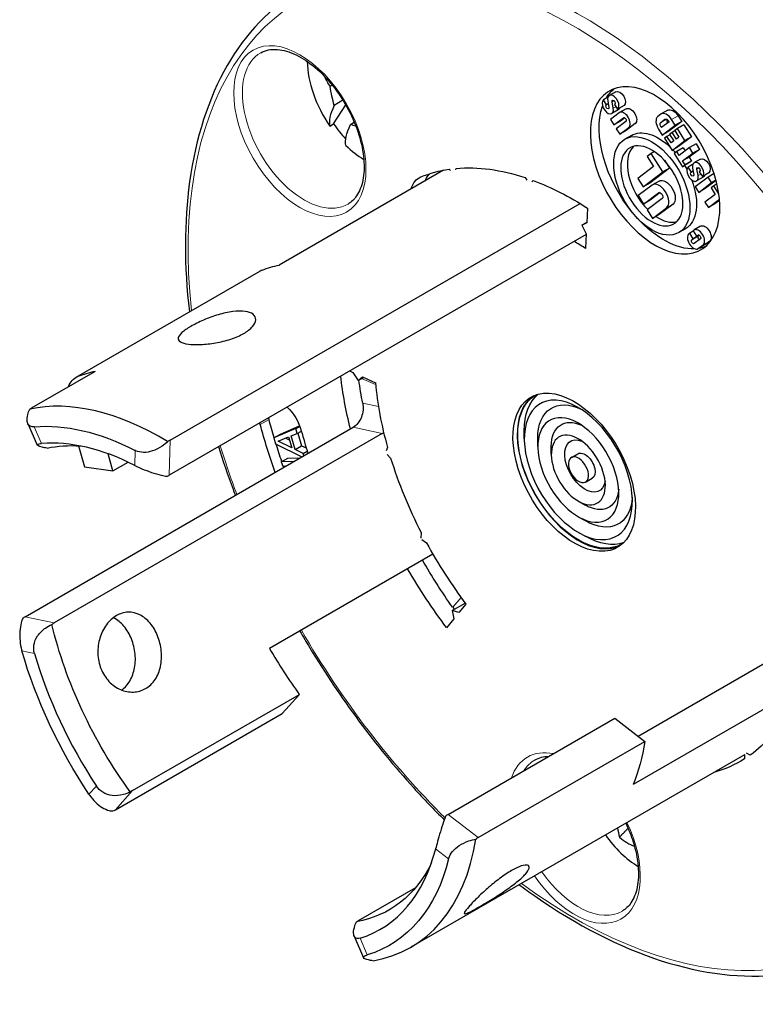
# Paper-space layout 'Layout1' of a CAD drawing. Units: inches. Extents: x 0.2 to 16.6, y 0.2 to 10.6.
# Drawn here: x 13.5 to 14.1, y 5.6 to 6.4 of the extents above; entities that cross this region are included whole.
import ezdxf

# ---------------------------------------------------------------- set-up
doc = ezdxf.new("R2010")
doc.units = ezdxf.units.IN
doc.header["$MEASUREMENT"] = 0
doc.layers.add('Viewport7ForCustomObjects_0', color=7, linetype='Continuous')
doc.layers.add('Visible (ANSI)', color=7, linetype='Continuous', lineweight=25)
doc.layers.add('Visible Narrow (ANSI)', color=7, linetype='Continuous', lineweight=0)

# ---------------------------------------------------------------- blocks, each defined once
blk = doc.blocks.new('CustomObjectsInViewport7_0')
at = {"layer": 'Visible (ANSI)'}
for p, q in [((-10004.1825, -10002.2242), (-10004.1859, -10002.2264)), ((-10003.7352, -10002.244), (-10003.7423, -10002.2481)), ((-10003.7224, -10002.2349), (-10003.733, -10002.2411)), ((-10004.1802, -10002.2872), (-10004.1606, -10002.2563)), ((-10004.165, -10002.2489), (-10004.1792, -10002.2573)), ((-10003.7373, -10002.256), (-10003.7423, -10002.2481)), ((-10003.7379, -10002.2565), (-10003.7373, -10002.256)), ((-10003.7345, -10002.2544), (-10003.7373, -10002.256)), ((-10003.7354, -10002.2497), (-10003.7334, -10002.2603)), ((-10003.7263, -10002.2618), (-10003.7283, -10002.2512)), ((-10003.7238, -10002.255), (-10003.7245, -10002.2555)), ((-10003.7245, -10002.2555), (-10003.7194, -10002.2634)), ((-10003.7088, -10002.2573), (-10003.7194, -10002.2634)), ((-10003.7055, -10002.2626), (-10003.7161, -10002.2687)), ((-10003.7166, -10002.2691), (-10003.731, -10002.28)), ((-10003.7182, -10002.2643), (-10003.7288, -10002.2705)), ((-10003.7254, -10002.2889), (-10003.7099, -10002.2771)), ((-10003.7077, -10002.2773), (-10003.7148, -10002.2827)), ((-10003.649, -10002.2715), (-10003.6542, -10002.2754)), ((-10003.6378, -10002.2649), (-10003.6484, -10002.2711)), ((-10003.6211, -10002.2739), (-10003.6152, -10002.2832)), ((-10004.1864, -10002.2907), (-10004.1802, -10002.2872)), ((-10004.1528, -10002.2882), (-10004.1466, -10002.2845)), ((-10003.731, -10002.28), (-10003.7254, -10002.2889)), ((-10003.7148, -10002.2827), (-10003.7254, -10002.2889)), ((-10003.706, -10002.2832), (-10003.7215, -10002.295)), ((-10003.7159, -10002.3039), (-10003.7014, -10002.293)), ((-10003.6908, -10002.2868), (-10003.7053, -10002.2978)), ((-10003.6492, -10002.2848), (-10003.6425, -10002.2797)), ((-10003.6482, -10002.2932), (-10003.6488, -10002.2923)), ((-10003.6356, -10002.2836), (-10003.6482, -10002.2932)), ((-10003.6468, -10002.3052), (-10003.6258, -10002.2893)), ((-10003.6362, -10002.2828), (-10003.6356, -10002.2836)), ((-10003.6152, -10002.2832), (-10003.6362, -10002.2991)), ((-10003.6258, -10002.2893), (-10003.6317, -10002.28)), ((-10003.6224, -10002.2946), (-10003.6266, -10002.2978)), ((-10003.6152, -10002.2832), (-10003.6258, -10002.2893)), ((-10003.6118, -10002.2885), (-10003.6224, -10002.2946)), ((-10003.61, -10002.3142), (-10003.6224, -10002.2946)), ((-10003.6118, -10002.2885), (-10003.5994, -10002.3081)), ((-10003.7215, -10002.295), (-10003.7159, -10002.3039)), ((-10003.7053, -10002.2978), (-10003.7159, -10002.3039)), ((-10003.6969, -10002.3059), (-10003.7075, -10002.312)), ((-10003.653, -10002.2955), (-10003.6468, -10002.3052)), ((-10003.6362, -10002.2991), (-10003.6468, -10002.3052)), ((-10003.6392, -10002.3074), (-10003.6434, -10002.3105)), ((-10003.6434, -10002.3105), (-10003.631, -10002.3301)), ((-10003.6347, -10002.3047), (-10003.6392, -10002.3074)), ((-10003.6324, -10002.318), (-10003.6392, -10002.3074)), ((-10003.6308, -10002.301), (-10003.635, -10002.3042)), ((-10003.635, -10002.3042), (-10003.6283, -10002.3148)), ((-10003.6263, -10002.2984), (-10003.6308, -10002.301)), ((-10003.624, -10002.3117), (-10003.6308, -10002.301)), ((-10003.6266, -10002.2978), (-10003.6199, -10002.3085)), ((-10003.6199, -10002.3085), (-10003.624, -10002.3117)), ((-10003.5994, -10002.3081), (-10003.6204, -10002.324)), ((-10003.5994, -10002.3081), (-10003.61, -10002.3142)), ((-10003.6283, -10002.3148), (-10003.6324, -10002.318)), ((-10003.631, -10002.3301), (-10003.61, -10002.3142)), ((-10003.6204, -10002.324), (-10003.631, -10002.3301)), ((-10003.6128, -10002.3261), (-10003.6234, -10002.3322)), ((-10003.6027, -10002.3257), (-10003.6195, -10002.3384)), ((-10003.6128, -10002.3261), (-10003.6097, -10002.331)), ((-10003.5921, -10002.3196), (-10003.6027, -10002.3257)), ((-10003.5971, -10002.3346), (-10003.6027, -10002.3257)), ((-10003.5921, -10002.3196), (-10003.5865, -10002.3285)), ((-10003.665, -10002.3351), (-10003.6714, -10002.3399)), ((-10003.6714, -10002.3399), (-10003.661, -10002.3563)), ((-10003.6597, -10002.3321), (-10003.665, -10002.3351)), ((-10003.6459, -10002.3652), (-10003.665, -10002.3351)), ((-10003.6234, -10002.3322), (-10003.6276, -10002.3354)), ((-10003.6276, -10002.3354), (-10003.6141, -10002.3567)), ((-10003.6195, -10002.3384), (-10003.6234, -10002.3322)), ((-10003.6139, -10002.3473), (-10003.5971, -10002.3346)), ((-10003.6033, -10002.3412), (-10003.6139, -10002.3473)), ((-10003.5865, -10002.3285), (-10003.6033, -10002.3412)), ((-10003.6033, -10002.3412), (-10003.5993, -10002.3474)), ((-10003.5865, -10002.3285), (-10003.5971, -10002.3346)), ((-10003.661, -10002.3563), (-10003.6865, -10002.3756)), ((-10003.6434, -10002.3462), (-10003.6353, -10002.359)), ((-10003.6035, -10002.3506), (-10003.6141, -10002.3567)), ((-10003.6141, -10002.3567), (-10003.6099, -10002.3535)), ((-10003.6099, -10002.3535), (-10003.6139, -10002.3473)), ((-10003.5993, -10002.3474), (-10003.6099, -10002.3535)), ((-10003.5976, -10002.3533), (-10003.6047, -10002.3574)), ((-10003.5997, -10002.3654), (-10003.6047, -10002.3574)), ((-10003.5993, -10002.3474), (-10003.6035, -10002.3506)), ((-10003.5848, -10002.3443), (-10003.5954, -10002.3504)), ((-10004.0018, -10002.3623), (-10004.2683, -10002.5162)), ((-10003.9926, -10002.3608), (-10003.9905, -10002.3626)), ((-10003.9818, -10002.3617), (-10003.9812, -10002.3594)), ((-10003.8694, -10002.3744), (-10003.8665, -10002.3784)), ((-10003.6778, -10002.3893), (-10003.6459, -10002.3652)), ((-10003.6353, -10002.359), (-10003.6672, -10002.3832)), ((-10003.6353, -10002.359), (-10003.6459, -10002.3652)), ((-10003.6003, -10002.3658), (-10003.5997, -10002.3654)), ((-10003.5969, -10002.3638), (-10003.5997, -10002.3654)), ((-10003.5978, -10002.3591), (-10003.5958, -10002.3697)), ((-10003.5724, -10002.3735), (-10003.5934, -10002.3894)), ((-10003.5806, -10002.3737), (-10003.5912, -10002.3798)), ((-10003.5887, -10002.3711), (-10003.5907, -10002.3605)), ((-10003.5862, -10002.3643), (-10003.5869, -10002.3648)), ((-10003.5869, -10002.3648), (-10003.5818, -10002.3728)), ((-10003.5712, -10002.3666), (-10003.5818, -10002.3728)), ((-10003.5627, -10002.3679), (-10003.5724, -10002.3735)), ((-10003.5668, -10002.3824), (-10003.5724, -10002.3735)), ((-10003.8584, -10002.3813), (-10003.8563, -10002.379)), ((-10003.6865, -10002.3756), (-10003.6778, -10002.3893)), ((-10003.6634, -10002.3865), (-10003.6859, -10002.4036)), ((-10003.6672, -10002.3832), (-10003.6778, -10002.3893)), ((-10003.6521, -10002.3799), (-10003.6627, -10002.386)), ((-10003.5934, -10002.3894), (-10003.5878, -10002.3983)), ((-10003.5878, -10002.3983), (-10003.5668, -10002.3824)), ((-10003.5596, -10002.3788), (-10003.5771, -10002.3921)), ((-10003.5634, -10002.3877), (-10003.5676, -10002.3909)), ((-10003.5597, -10002.3783), (-10003.5668, -10002.3824)), ((-10003.5581, -10002.3846), (-10003.5634, -10002.3877)), ((-10003.5551, -10002.4008), (-10003.5634, -10002.3877)), ((-10003.6859, -10002.4036), (-10003.6773, -10002.4172)), ((-10003.6773, -10002.4172), (-10003.6529, -10002.3988)), ((-10003.6503, -10002.3987), (-10003.6667, -10002.4111)), ((-10003.5771, -10002.3921), (-10003.5878, -10002.3983)), ((-10003.5608, -10002.4015), (-10003.5776, -10002.4142)), ((-10003.5676, -10002.3909), (-10003.5608, -10002.4015)), ((-10004.4455, -10002.8007), (-10003.7801, -10002.4165)), ((-10003.6667, -10002.4111), (-10003.6773, -10002.4172)), ((-10003.6468, -10002.4083), (-10003.6712, -10002.4268)), ((-10003.6294, -10002.4173), (-10003.6519, -10002.4343)), ((-10003.5776, -10002.4142), (-10003.572, -10002.4231)), ((-10003.572, -10002.4231), (-10003.554, -10002.4095)), ((-10003.5614, -10002.417), (-10003.572, -10002.4231)), ((-10003.5539, -10002.4113), (-10003.5614, -10002.417)), ((-10003.7681, -10002.4239), (-10003.7694, -10002.448)), ((-10003.6712, -10002.4268), (-10003.6625, -10002.4405)), ((-10003.6625, -10002.4405), (-10003.64, -10002.4234)), ((-10003.6519, -10002.4343), (-10003.6625, -10002.4405)), ((-10003.7776, -10002.4517), (-10003.7693, -10002.4469)), ((-10003.7694, -10002.448), (-10003.7776, -10002.4517)), ((-10003.7776, -10002.4517), (-10003.7702, -10002.4654)), ((-10003.5846, -10002.4532), (-10003.5952, -10002.4593)), ((-10003.7703, -10002.4665), (-10004.4468, -10002.8571)), ((-10003.7702, -10002.4654), (-10003.7715, -10002.4893)), ((-10003.6094, -10002.4574), (-10003.62, -10002.4636)), ((-10003.6023, -10002.4646), (-10003.6036, -10002.4656)), ((-10003.5966, -10002.4613), (-10003.6023, -10002.4646)), ((-10003.5966, -10002.4735), (-10003.6023, -10002.4646)), ((-10003.5957, -10002.4596), (-10003.597, -10002.4606)), ((-10003.597, -10002.4606), (-10003.5914, -10002.4695)), ((-10003.5869, -10002.4678), (-10003.5966, -10002.4735)), ((-10003.5878, -10002.4674), (-10003.5914, -10002.4695)), ((-10003.5914, -10002.4695), (-10003.589, -10002.4676)), ((-10003.5868, -10002.4679), (-10003.5885, -10002.4692)), ((-10003.5991, -10002.4753), (-10003.5966, -10002.4735)), ((-10003.5851, -10002.4738), (-10003.5952, -10002.4815)), ((-10003.5783, -10002.4837), (-10003.5889, -10002.4898)), ((-10003.5884, -10002.4895), (-10003.5806, -10002.4835)), ((-10003.5699, -10002.4774), (-10003.5778, -10002.4834)), ((-10004.2996, -10002.5261), (-10004.5987, -10002.6988)), ((-10004.5674, -10002.6888), (-10004.6697, -10002.7479)), ((-10004.1544, -10002.6882), (-10004.1489, -10002.6907)), ((-10004.1489, -10002.6907), (-10004.1404, -10002.7036)), ((-10004.1404, -10002.7036), (-10004.1335, -10002.6977)), ((-10004.1404, -10002.7036), (-10004.1316, -10002.6985)), ((-10004.1335, -10002.6977), (-10004.1125, -10002.7072)), ((-10004.6766, -10002.7735), (-10004.6611, -10002.8085)), ((-10004.6808, -10003.087), (-10004.1484, -10002.7796)), ((-10004.1012, -10002.7897), (-10004.6336, -10003.0971)), ((-10004.2417, -10002.7816), (-10004.2772, -10002.7968)), ((-10004.2666, -10002.7906), (-10004.2353, -10002.7772)), ((-10004.2493, -10002.7937), (-10004.2394, -10002.7896)), ((-10004.2417, -10002.7816), (-10004.2351, -10002.7778)), ((-10004.2394, -10002.7896), (-10004.2417, -10002.7816)), ((-10004.2394, -10002.7896), (-10004.2325, -10002.7857)), ((-10004.2383, -10002.789), (-10004.2322, -10002.8094)), ((-10003.8708, -10002.7981), (-10003.8708, -10002.7855)), ((-10004.2772, -10002.7968), (-10004.2666, -10002.7906)), ((-10004.2772, -10002.7968), (-10004.2744, -10002.8062)), ((-10004.2701, -10002.8022), (-10004.2534, -10002.7953)), ((-10004.2481, -10002.813), (-10004.2701, -10002.8022)), ((-10004.2576, -10002.797), (-10004.2521, -10002.7998)), ((-10004.2534, -10002.7953), (-10004.2481, -10002.813)), ((-10004.2428, -10002.8156), (-10004.2493, -10002.7937)), ((-10003.8489, -10002.8108), (-10003.8489, -10002.7981)), ((-10004.5941, -10002.8097), (-10004.5845, -10002.844)), ((-10004.2744, -10002.8062), (-10004.2316, -10002.8276)), ((-10004.2428, -10002.8156), (-10004.2322, -10002.8094)), ((-10004.2298, -10002.8219), (-10004.2428, -10002.8156)), ((-10004.2322, -10002.8094), (-10004.2247, -10002.8131)), ((-10004.2298, -10002.8219), (-10004.2232, -10002.8181)), ((-10004.2286, -10002.8259), (-10004.2298, -10002.8219)), ((-10004.0927, -10002.8126), (-10004.0951, -10002.8178)), ((-10003.827, -10002.8234), (-10003.827, -10002.8108)), ((-10004.5383, -10002.8502), (-10004.546, -10002.8226)), ((-10004.5383, -10002.8502), (-10004.5138, -10002.8361)), ((-10004.2653, -10002.8356), (-10004.2547, -10002.8295)), ((-10004.2449, -10002.8353), (-10004.2653, -10002.8356)), ((-10004.2653, -10002.8356), (-10004.2628, -10002.8427)), ((-10004.2547, -10002.8295), (-10004.2343, -10002.8292)), ((-10004.0935, -10002.8235), (-10004.0877, -10002.8296)), ((-10003.7943, -10002.8286), (-10003.7837, -10002.8225)), ((-10004.5845, -10002.844), (-10004.5383, -10002.8502)), ((-10004.2628, -10002.8427), (-10004.2576, -10002.8426)), ((-10003.7713, -10002.8685), (-10003.7607, -10002.8623)), ((-10003.7831, -10002.8994), (-10003.7722, -10002.9057)), ((-10003.7831, -10002.9247), (-10003.7722, -10002.931)), ((-10004.0382, -10002.9506), (-10004.0387, -10002.9593)), ((-10004.0373, -10002.9619), (-10004.0295, -10002.9671)), ((-10003.7831, -10002.95), (-10003.7722, -10002.9563)), ((-10004.0191, -10002.9855), (-10004.2841, -10003.1385)), ((-10003.9876, -10003.0769), (-10003.9667, -10003.0648)), ((-10003.9769, -10003.0804), (-10003.9876, -10003.0769)), ((-10003.9876, -10003.0769), (-10003.9853, -10003.0906)), ((-10003.9654, -10003.0665), (-10003.9769, -10003.0804)), ((-10003.9853, -10003.0906), (-10003.9969, -10003.1048)), ((-10003.4571, -10003.1491), (-10003.6858, -10003.2812)), ((-10004.5063, -10003.3693), (-10004.2358, -10003.2132)), ((-10004.2358, -10003.2132), (-10004.2638, -10003.2441)), ((-10003.4282, -10003.206), (-10003.6939, -10003.3594)), ((-10004.5343, -10003.4003), (-10004.2638, -10003.2441)), ((-10003.9945, -10003.4079), (-10003.724, -10003.2517)), ((-10003.724, -10003.2517), (-10003.6752, -10003.2893)), ((-10003.9456, -10003.4455), (-10003.6752, -10003.2893)), ((-10003.5136, -10003.3109), (-10004.055, -10003.6235)), ((-10003.5136, -10003.3107), (-10003.5134, -10003.3178)), ((-10003.5043, -10003.3118), (-10003.5103, -10003.3086)), ((-10004.1397, -10003.5798), (-10004.0468, -10003.5262)), ((-10004.1469, -10003.6053), (-10004.1319, -10003.6404))]:
    blk.add_line(p, q, dxfattribs=at)
for centre, major_axis, ratio, start_param, end_param in [((-10004.1299, -10002.2381), (0.0658, -0.1139), 0.57735, 3.941205, 4.844684), ((-10003.7264, -10002.2524), (0.0065, -0.0113), 0.57735, 0.072257, 4.166259), ((-10003.9844, -10002.1309), (-0.1989, -0.1661), 0.235573, 5.809247, 6.171733), ((-10003.7353, -10002.2591), (-0.0065, 0.0113), 0.57735, 0.072257, 4.166259), ((-10003.709, -10002.281), (0.0071, -0.0123), 0.57735, 0.072257, 3.213849), ((-10003.6452, -10002.2896), (-0.0084, 0.0146), 0.57735, 0.072257, 1.643053), ((-10003.6397, -10002.2861), (-0.0087, 0.015), 0.57735, 4.784646, 6.355442), ((-10004.1237, -10002.2345), (0.0657, -0.1139), 0.57735, 4.844684, 5.089099), ((-10003.6352, -10002.2839), (0.00315, -0.00546), 0.57735, 3.551562, 4.708149), ((-10003.6638, -10002.3878), (-0.0438, 0.0758), 0.57735, 3.213849284622358, 9.497034591801944), ((-10004.1299, -10002.2381), (0.0658, -0.1139), 0.57735, 5.165449, 5.483573), ((-10003.6532, -10002.3817), (-0.0357, 0.0617), 0.57735, 0.14931, 2.004386), ((-10003.5977, -10002.3685), (-0.0065, 0.0113), 0.57735, 0.072257, 4.166259), ((-10003.5888, -10002.3617), (0.0065, -0.0113), 0.57735, 0.072257, 4.166259), ((-10003.6517, -10002.405), (0.0109, -0.0189), 0.57735, 0.072257, 3.213849), ((-10003.6532, -10002.3817), (0.0357, -0.0617), 0.57735, 5.417717, 6.133875), ((-10003.596, -10002.4775), (-0.0071, 0.0123), 0.57735, 0.072257, 3.213849), ((-10003.5881, -10002.4716), (0.0071, -0.0123), 0.57735, 0.072257, 3.213849), ((-10003.5865, -10002.4723), (-0.00182, 0.00316), 0.57735, 0.072257, 2.261752), ((-10003.7898, -10002.8526), (-0.2294, 0.3973), 0.57735, 5.441064, 5.498629), ((-10004.2646, -10002.5867), (-0.035, 0.0606), 0.57735, 6.192761, 6.283185), ((-10004.3531, -10003.1726), (-0.2675, 0.4633), 0.57735, 6.099926, 6.192761), ((-10003.7898, -10002.8526), (0.2295, -0.3975), 0.57735, 4.036074, 4.294965), ((-10004.4592, -10003.2338), (-0.2675, 0.4633), 0.57735, 5.472281, 6.099252), ((-10003.7828, -10002.8485), (-0.0703, 0.1218), 0.57735, 0.044138, 3.097454), ((-10003.7898, -10002.8526), (0.3337, -0.5779), 0.57735, 4.279725, 4.340478), ((-10004.4837, -10003.248), (-0.2425, 0.42), 0.57735, 5.554175, 6.017358), ((-10003.7898, -10002.8526), (0.2295, -0.3975), 0.57735, 4.335688, 4.626578), ((-10003.7898, -10002.8526), (0.2295, -0.3975), 0.57735, 4.6673, 4.926192), ((-10004.0496, -10003.0078), (0.2325, -0.4027), 0.57735, 4.703662, 4.895649), ((-10004.3483, -10003.1803), (0.2425, -0.42), 0.57735, 4.314991, 4.813081), ((-10003.6847, -10003.3855), (0.0658, -0.1139), 0.57735, 4.872258, 5.483573), ((-10003.528, -10003.2927), (-0.1442, -0.2163), 0.604978, 5.724241, 5.805436), ((-10003.7028, -10003.396), (0.0358, -0.0621), 0.57735, 5.230722, 5.707369), ((-10004.3225, -10003.1602), (0.2675, -0.4633), 0.57735, 6.07442, 6.902103), ((-10003.524, -10003.2951), (-0.1272, -0.2267), 0.513801, 5.738977, 5.762447), ((-10004.347, -10003.1743), (0.2425, -0.42), 0.57735, 6.156314, 6.820209)]:
    blk.add_ellipse(centre, major_axis=major_axis, ratio=ratio, start_param=start_param, end_param=end_param, dxfattribs=at)
at = {"layer": 'Visible (ANSI)', "extrusion": (0, 0, -1)}
for centre, major_axis, ratio, start_param, end_param in [((-10003.9721, -10002.1479), (-0.2211, 0.1368), 0.819548, 5.283327, 5.358315), ((-10003.9961, -10002.1403), (0.0629, 0.2494), 0.73424, 4.049894, 4.18277), ((-10003.6585, -10002.3626), (0.0743, -0.1288), 0.57735, 3.403392, 9.686577), ((-10003.6444, -10002.3544), (-0.0742, 0.1286), 0.57735, 5.964939, 6.194008), ((-10003.7158, -10002.2463), (-0.0065, 0.0113), 0.57735, 0, 3.069336), ((-10003.6444, -10002.3544), (-0.0743, 0.1286), 0.57735, 4.43154, 5.822965), ((-10003.736, -10002.2596), (0.00184, -0.00318), 0.57735, 5.258519, 9.352521), ((-10003.7258, -10002.2519), (-0.00184, 0.00318), 0.57735, 5.258519, 9.352521), ((-10003.7247, -10002.253), (0.0065, -0.0113), 0.57735, 5.813022, 6.283185), ((-10003.6984, -10002.2749), (-0.0071, 0.0123), 0.57735, 0, 3.069336), ((-10003.6291, -10002.28), (-0.0087, 0.015), 0.57735, 0, 1.49854), ((-10003.7079, -10002.2802), (-0.00182, 0.00316), 0.57735, 6.210929, 9.352521), ((-10003.6391, -10002.285), (-0.00315, 0.00546), 0.57735, 6.210929, 7.781725), ((-10003.9582, -10002.1622), (-0.1989, -0.1661), 0.235573, 0.111453, 0.477359), ((-10003.9641, -10002.1797), (-0.2515, -0.0543), 0.435005, 5.598941, 5.649952), ((-10003.6458, -10002.2901), (-0.00315, 0.00546), 0.57735, 4.640132, 6.210929), ((-10003.6532, -10002.3817), (-0.0438, 0.0758), 0.57735, 0, 1.084781), ((-10003.6638, -10002.3878), (0.0357, -0.0617), 0.57735, 3.069336, 9.352521), ((-10003.6532, -10002.3817), (0.0437, -0.0758), 0.57735, 4.318205, 4.390771), ((-10003.5782, -10002.3556), (-0.0065, 0.0113), 0.57735, 0, 3.069336), ((-10003.7898, -10002.8526), (-0.2706, 0.4687), 0.57735, 0.261748, 0.576011), ((-10003.6532, -10002.3817), (0.0437, -0.0758), 0.57735, 4.688302, 4.774356), ((-10003.5882, -10002.3612), (-0.00184, 0.00318), 0.57735, 5.258519, 9.352521), ((-10004.0064, -10002.4352), (-0.035, 0.0606), 0.57735, 5.76455, 6.361112), ((-10003.7898, -10002.8526), (-0.2706, 0.4687), 0.57735, 0.077927, 0.226945), ((-10003.9845, -10002.425), (-0.035, 0.0606), 0.57735, 5.830233, 6.137342), ((-10003.5983, -10002.3689), (0.00184, -0.00318), 0.57735, 5.258519, 9.352521), ((-10003.5871, -10002.3623), (0.0065, -0.0113), 0.57735, 5.813022, 6.283185), ((-10003.7898, -10002.8526), (0.2706, -0.4687), 0.57735, 3.752406, 3.983714), ((-10003.6411, -10002.3989), (-0.0109, 0.0189), 0.57735, 0, 3.069336), ((-10003.6532, -10002.3817), (0.0438, -0.0758), 0.57735, 4.991279, 6.283185), ((-10003.6499, -10002.4036), (-0.00284, 0.00491), 0.57735, 6.210929, 9.352521), ((-10003.6444, -10002.3544), (0.0743, -0.1286), 0.57735, 0.288944, 1.21138), ((-10003.5775, -10002.4654), (-0.0071, 0.0123), 0.57735, 0, 3.069336), ((-10003.587, -10002.4707), (-0.00182, 0.00316), 0.57735, 6.210929, 9.352521), ((-10003.5971, -10002.4784), (0.00182, -0.00316), 0.57735, 6.210929, 9.352521), ((-10003.6444, -10002.3544), (0.0743, -0.1286), 0.57735, 0.089177, 0.217695), ((-10003.5854, -10002.4714), (0.0071, -0.0123), 0.57735, 6.210929, 6.283185), ((-10004.054, -10002.9999), (-0.2675, 0.4633), 0.57735, 0.090424, 0.18326), ((-10004.5637, -10002.7594), (-0.035, 0.0606), 0.57735, 5.830233, 6.37361), ((-10003.7898, -10002.8526), (-0.2706, 0.4687), 0.57735, 5.176966, 5.355678), ((-10003.7664, -10002.8443), (-0.2675, 0.4633), 0.57735, 5.248459, 5.327769), ((-10003.7898, -10002.8526), (0.0703, -0.1218), 0.57735, 1.832596, 8.115781), ((-10003.7722, -10002.8424), (-0.0698, 0.1208), 0.57735, 5.497787, 6.189688), ((-10003.7828, -10002.8485), (0.0698, -0.1208), 0.57735, 6.250466, 9.457497), ((-10003.7831, -10002.8488), (0.062, -0.1074), 0.57735, 3.403392, 9.686577), ((-10003.7722, -10002.8424), (-0.0543, 0.094), 0.57735, 5.497787, 6.999486), ((-10004.266, -10002.7801), (0.0251, -0.0435), 0.57735, 4.217792, 5.145053), ((-10004.266, -10002.7801), (-0.0251, 0.0435), 0.57735, 5.145053, 5.206986), ((-10004.2518, -10002.772), (-0.025, 0.0433), 0.57735, 5.145053, 5.208869), ((-10003.7757, -10002.8445), (-0.3837, 0.6647), 0.57735, 5.102759, 5.145053), ((-10003.7831, -10002.8488), (0.0465, -0.0805), 0.57735, 3.403392, 9.686577), ((-10003.7722, -10002.8424), (-0.0388, 0.0671), 0.57735, 5.497787, 6.973002), ((-10004.4837, -10003.248), (-0.2575, 0.446), 0.57735, 0.261008, 0.73383), ((-10003.7898, -10002.8526), (-0.3838, 0.6648), 0.57735, 5.033788, 5.145053), ((-10003.7831, -10002.8488), (0.031, -0.0537), 0.57735, 3.403392, 9.686577), ((-10003.7722, -10002.8424), (0.0233, -0.0403), 0.57735, 5.653048, 10.054915), ((-10004.4592, -10003.2338), (-0.2325, 0.4027), 0.57735, 0.184035, 0.372935), ((-10003.7757, -10002.8445), (-0.3837, 0.6647), 0.57735, 5.047632, 5.088195), ((-10003.7722, -10002.8424), (-0.0115, 0.0199), 0.57735, 0, 3.141593), ((-10003.7828, -10002.8485), (0.0115, -0.0199), 0.57735, 3.403392, 9.686577), ((-10003.7757, -10002.8445), (-0.3838, 0.6647), 0.57735, 5.033864, 5.036668), ((-10003.7722, -10002.8424), (0.0388, -0.0671), 0.57735, 5.593368, 7.068583), ((-10003.7722, -10002.8424), (0.0543, -0.094), 0.57735, 5.566884, 7.068583), ((-10003.7722, -10002.8424), (0.0698, -0.1208), 0.57735, 0.093497, 0.785398), ((-10003.7664, -10002.8443), (-0.2675, 0.4633), 0.57735, 4.549816, 4.719974), ((-10003.7898, -10002.8526), (-0.2706, 0.4687), 0.57735, 4.498586, 4.711514), ((-10004.3238, -10003.1662), (-0.2325, 0.4027), 0.57735, 4.529905, 5.191579), ((-10004.3483, -10003.1803), (-0.2575, 0.446), 0.57735, 4.606878, 5.114606), ((-10003.7898, -10002.8526), (0.2706, -0.4687), 0.57735, 5.929704, 6.226514), ((-10004.0483, -10003.0018), (0.2675, -0.4633), 0.57735, 5.663593, 5.85558), ((-10003.7898, -10002.8526), (0.2706, -0.4687), 0.57735, 6.261317, 6.435301), ((-10004.3225, -10003.1602), (0.2325, -0.4027), 0.57735, 5.91025, 6.491849), ((-10004.347, -10003.1743), (0.2575, -0.446), 0.57735, 5.741342, 6.414877)]:
    blk.add_ellipse(centre, major_axis=major_axis, ratio=ratio, start_param=start_param, end_param=end_param, dxfattribs=at)
at = {"layer": 'Visible (ANSI)'}
for points, knots in [([(-10004.2354, -10002.0696), (-10004.2829, -10002.0984), (-10004.3227, -10002.1401), (-10004.3834, -10002.2455), (-10004.404, -10002.3096), (-10004.4229, -10002.4463), (-10004.423, -10002.5176), (-10004.4143, -10002.5923)], [3.4157349, 3.4157349, 3.4157349, 3.4157349, 3.7255251, 3.7255251, 4.0425978, 4.0425978, 4.3305201, 4.3305201, 4.3305201, 4.3305201]), ([(-10004.2984, -10002.1718), (-10004.2908, -10002.1675), (-10004.2817, -10002.1656), (-10004.2619, -10002.1672), (-10004.2517, -10002.1701), (-10004.231, -10002.1801), (-10004.2205, -10002.187), (-10004.2001, -10002.2041), (-10004.1902, -10002.2145), (-10004.1719, -10002.2376), (-10004.1635, -10002.2504), (-10004.1493, -10002.2771), (-10004.1435, -10002.291), (-10004.135, -10002.3185), (-10004.1323, -10002.332), (-10004.1302, -10002.3571), (-10004.1307, -10002.3687), (-10004.1348, -10002.3889), (-10004.1384, -10002.3974), (-10004.1468, -10002.4097), (-10004.1514, -10002.4141), (-10004.1567, -10002.4172)], [2.885964, 2.885964, 2.885964, 2.885964, 3.260371, 3.260371, 3.583028, 3.583028, 3.891283, 3.891283, 4.200567, 4.200567, 4.511763, 4.511763, 4.823457, 4.823457, 5.134025, 5.134025, 5.442464, 5.442464, 5.752752, 5.752752, 6.015215, 6.015215, 6.015215, 6.015215]), ([(-10004.4119, -10002.6158), (-10004.4061, -10002.6125), (-10004.3989, -10002.6089), (-10004.3834, -10002.6022), (-10004.3751, -10002.5992), (-10004.3596, -10002.5946), (-10004.3513, -10002.5927), (-10004.3363, -10002.5908), (-10004.3294, -10002.5907), (-10004.3186, -10002.5921), (-10004.314, -10002.5938), (-10004.3079, -10002.5986), (-10004.3065, -10002.6017), (-10004.3068, -10002.6084), (-10004.3085, -10002.6123), (-10004.3153, -10002.6201), (-10004.3203, -10002.624), (-10004.3318, -10002.6306), (-10004.3391, -10002.6339), (-10004.355, -10002.6391), (-10004.3636, -10002.6412), (-10004.3797, -10002.644), (-10004.3881, -10002.6449), (-10004.4036, -10002.6455), (-10004.4106, -10002.6452), (-10004.4213, -10002.6438), (-10004.4259, -10002.6425), (-10004.4316, -10002.6391), (-10004.4327, -10002.6368), (-10004.4319, -10002.632), (-10004.4299, -10002.6291), (-10004.4228, -10002.6226), (-10004.4177, -10002.6191), (-10004.4119, -10002.6158)], [0, 0, 0, 0, 0.0622573, 0.0622573, 0.1245146, 0.1245146, 0.1867714, 0.1867714, 0.2490282, 0.2490282, 0.311285, 0.311285, 0.3735418, 0.3735418, 0.4357991, 0.4357991, 0.4980564, 0.4980564, 0.5603136, 0.5603136, 0.6225709, 0.6225709, 0.6848277, 0.6848277, 0.7470845, 0.7470845, 0.8093413, 0.8093413, 0.8715982, 0.8715982, 0.9338554, 0.9338554, 0.9961127, 0.9961127, 0.9961127, 0.9961127]), ([(-10004.133, -10002.7404), (-10004.1323, -10002.7438), (-10004.1321, -10002.7477), (-10004.1329, -10002.7556), (-10004.1339, -10002.7596), (-10004.1365, -10002.7665), (-10004.1385, -10002.77), (-10004.143, -10002.7758), (-10004.1457, -10002.7781), (-10004.1484, -10002.7796)], [-0.1148532, -0.1148532, -0.1148532, -0.1148532, -0.0861307, -0.0861307, -0.0574083, -0.0574083, -0.0287041, -0.0287041, 0, 0, 0, 0]), ([(-10004.6661, -10002.7787), (-10004.6664, -10002.7787), (-10004.6667, -10002.7788), (-10004.67, -10002.7789), (-10004.6725, -10002.7781), (-10004.6761, -10002.7751), (-10004.6771, -10002.7728), (-10004.678, -10002.7671), (-10004.6776, -10002.7632), (-10004.6757, -10002.756), (-10004.6746, -10002.7531), (-10004.6733, -10002.7501)], [0.1526883, 0.1526883, 0.1526883, 0.1526883, 0.1570324, 0.1570324, 0.194512, 0.194512, 0.2319916, 0.2319916, 0.2751853, 0.2751853, 0.3029895, 0.3029895, 0.3029895, 0.3029895]), ([(-10004.6453, -10002.8134), (-10004.6482, -10002.8129), (-10004.6509, -10002.8124), (-10004.6566, -10002.811), (-10004.6591, -10002.8101), (-10004.6614, -10002.8085), (-10004.6615, -10002.8077), (-10004.6591, -10002.8066), (-10004.6569, -10002.8062), (-10004.654, -10002.8059)], [0.0154033, 0.0154033, 0.0154033, 0.0154033, 0.0443212, 0.0443212, 0.0886423, 0.0886423, 0.1292949, 0.1292949, 0.1648744, 0.1648744, 0.1648744, 0.1648744]), ([(-10004.4496, -10002.8027), (-10004.4522, -10002.8054), (-10004.4552, -10002.8079), (-10004.4634, -10002.8136), (-10004.4689, -10002.8163), (-10004.4787, -10002.8195), (-10004.4837, -10002.8204), (-10004.4932, -10002.8203), (-10004.4976, -10002.8194), (-10004.5017, -10002.8176), (-10004.5021, -10002.8174), (-10004.5025, -10002.8172)], [0.3590078, 0.3590078, 0.3590078, 0.3590078, 0.3868121, 0.3868121, 0.4300057, 0.4300057, 0.4674853, 0.4674853, 0.5049649, 0.5049649, 0.509309, 0.509309, 0.509309, 0.509309]), ([(-10004.3671, -10002.811), (-10004.3599, -10002.8341), (-10004.352, -10002.8572), (-10004.3422, -10002.8835), (-10004.341, -10002.8868), (-10004.3397, -10002.8901)], [4.6029989, 4.6029989, 4.6029989, 4.6029989, 4.68771852, 4.68771852, 4.69976287, 4.69976287, 4.69976287, 4.69976287]), ([(-10004.503, -10002.8414), (-10004.4997, -10002.8431), (-10004.4956, -10002.845), (-10004.4862, -10002.849), (-10004.4808, -10002.851), (-10004.4705, -10002.8545), (-10004.4649, -10002.8562), (-10004.4566, -10002.8581), (-10004.4536, -10002.8587), (-10004.4509, -10002.8591)], [0.4976081, 0.4976081, 0.4976081, 0.4976081, 0.5331876, 0.5331876, 0.5738401, 0.5738401, 0.6181613, 0.6181613, 0.6470791, 0.6470791, 0.6470791, 0.6470791]), ([(-10004.6845, -10003.0895), (-10004.6855, -10003.0915), (-10004.6864, -10003.094), (-10004.6882, -10003.1009), (-10004.689, -10003.106), (-10004.6896, -10003.1156), (-10004.6896, -10003.1208), (-10004.6886, -10003.1312), (-10004.6877, -10003.1364), (-10004.6864, -10003.1415), (-10004.6862, -10003.142), (-10004.6861, -10003.1425)], [0.3590078, 0.3590078, 0.3590078, 0.3590078, 0.3868121, 0.3868121, 0.4300057, 0.4300057, 0.4674853, 0.4674853, 0.5049649, 0.5049649, 0.509309, 0.509309, 0.509309, 0.509309]), ([(-10004.4853, -10003.2036), (-10004.4911, -10003.2069), (-10004.498, -10003.209), (-10004.5122, -10003.2096), (-10004.5196, -10003.208), (-10004.5326, -10003.2023), (-10004.5392, -10003.1978), (-10004.5502, -10003.186), (-10004.5547, -10003.1787), (-10004.5607, -10003.1638), (-10004.5625, -10003.1552), (-10004.5631, -10003.1379), (-10004.5619, -10003.1292), (-10004.5572, -10003.1139), (-10004.5535, -10003.1063), (-10004.5441, -10003.0937), (-10004.5384, -10003.0886), (-10004.5268, -10003.0819), (-10004.5202, -10003.0799), (-10004.507, -10003.0794), (-10004.5004, -10003.0811), (-10004.4887, -10003.0869), (-10004.4829, -10003.0916), (-10004.4729, -10003.1035), (-10004.4687, -10003.1108), (-10004.4628, -10003.1256), (-10004.4606, -10003.1342), (-10004.459, -10003.1514), (-10004.4595, -10003.1601), (-10004.4627, -10003.1752), (-10004.4657, -10003.1827), (-10004.4741, -10003.1952), (-10004.4795, -10003.2002), (-10004.4853, -10003.2036)], [0, 0, 0, 0, 0.062279, 0.062279, 0.1245581, 0.1245581, 0.1868363, 0.1868363, 0.2491146, 0.2491146, 0.3113928, 0.3113928, 0.373671, 0.373671, 0.4359501, 0.4359501, 0.4982291, 0.4982291, 0.5605081, 0.5605081, 0.6227872, 0.6227872, 0.6850654, 0.6850654, 0.7473437, 0.7473437, 0.8096219, 0.8096219, 0.8719001, 0.8719001, 0.9341792, 0.9341792, 0.9964582, 0.9964582, 0.9964582, 0.9964582]), ([(-10004.5241, -10003.206), (-10004.5198, -10003.2028), (-10004.5159, -10003.1987), (-10004.5084, -10003.1877), (-10004.5054, -10003.1802), (-10004.502, -10003.165), (-10004.5015, -10003.1564), (-10004.5031, -10003.1392), (-10004.5052, -10003.1306), (-10004.5112, -10003.1157), (-10004.5154, -10003.1084), (-10004.5254, -10003.0965), (-10004.5313, -10003.0919), (-10004.5374, -10003.0889), (-10004.5376, -10003.0888), (-10004.5377, -10003.0887)], [0.0143887, 0.0143887, 0.0143887, 0.0143887, 0.0622573, 0.0622573, 0.1245146, 0.1245146, 0.1867714, 0.1867714, 0.2490282, 0.2490282, 0.311285, 0.311285, 0.3735418, 0.3735418, 0.3755037, 0.3755037, 0.3755037, 0.3755037]), ([(-10004.6658, -10003.1468), (-10004.667, -10003.1425), (-10004.6673, -10003.1378), (-10004.6657, -10003.1278), (-10004.6635, -10003.1226), (-10004.6574, -10003.1134), (-10004.6529, -10003.109), (-10004.6446, -10003.1031), (-10004.641, -10003.1011), (-10004.6373, -10003.0996)], [0.4976081, 0.4976081, 0.4976081, 0.4976081, 0.5331876, 0.5331876, 0.5738401, 0.5738401, 0.6181613, 0.6181613, 0.6470791, 0.6470791, 0.6470791, 0.6470791]), ([(-10004.235, -10003.1102), (-10004.2297, -10003.1193), (-10004.2244, -10003.1283), (-10004.1692, -10003.2195), (-10004.112, -10003.2966), (-10004.0339, -10003.3828), (-10004.0174, -10003.4), (-10004.0006, -10003.4166)], [4.9747178, 4.9747178, 4.9747178, 4.9747178, 5.0099593, 5.0099593, 5.332037, 5.332037, 5.4163319, 5.4163319, 5.4163319, 5.4163319]), ([(-10004.5103, -10003.3712), (-10004.5137, -10003.3731), (-10004.5175, -10003.3747), (-10004.5274, -10003.3774), (-10004.5336, -10003.3779), (-10004.5447, -10003.3766), (-10004.5502, -10003.3748), (-10004.5591, -10003.3692), (-10004.5626, -10003.3658), (-10004.5652, -10003.3618)], [0.0154033, 0.0154033, 0.0154033, 0.0154033, 0.0443212, 0.0443212, 0.0886423, 0.0886423, 0.1292949, 0.1292949, 0.1648744, 0.1648744, 0.1648744, 0.1648744]), ([(-10004.5773, -10003.3751), (-10004.577, -10003.3756), (-10004.5766, -10003.3761), (-10004.5735, -10003.3806), (-10004.5701, -10003.3846), (-10004.563, -10003.3915), (-10004.5592, -10003.3944), (-10004.552, -10003.3989), (-10004.548, -10003.4007), (-10004.5422, -10003.4021), (-10004.5401, -10003.4023), (-10004.5383, -10003.4022)], [0.1526883, 0.1526883, 0.1526883, 0.1526883, 0.1570324, 0.1570324, 0.194512, 0.194512, 0.2319916, 0.2319916, 0.2751853, 0.2751853, 0.3029895, 0.3029895, 0.3029895, 0.3029895]), ([(-10003.9983, -10003.4103), (-10003.9994, -10003.4131), (-10004.0005, -10003.4163), (-10004.0035, -10003.4249), (-10004.0053, -10003.4306), (-10004.0085, -10003.4412), (-10004.0101, -10003.4468), (-10004.0127, -10003.4563), (-10004.0138, -10003.4603), (-10004.0146, -10003.4636)], [0.0154033, 0.0154033, 0.0154033, 0.0154033, 0.0443212, 0.0443212, 0.0886423, 0.0886423, 0.1292949, 0.1292949, 0.1648744, 0.1648744, 0.1648744, 0.1648744]), ([(-10003.7059, -10003.4219), (-10003.7012, -10003.4319), (-10003.6972, -10003.4421), (-10003.6898, -10003.4659), (-10003.6871, -10003.4794), (-10003.685, -10003.5045), (-10003.6855, -10003.5161), (-10003.6896, -10003.5363), (-10003.6932, -10003.5448), (-10003.7016, -10003.5572), (-10003.7063, -10003.5615), (-10003.7115, -10003.5646)], [4.594575, 4.594575, 4.594575, 4.594575, 4.823457, 4.823457, 5.134025, 5.134025, 5.442464, 5.442464, 5.752752, 5.752752, 6.015215, 6.015215, 6.015215, 6.015215]), ([(-10003.9936, -10003.4798), (-10003.9935, -10003.4794), (-10003.9934, -10003.479), (-10003.9922, -10003.4751), (-10003.9901, -10003.4714), (-10003.9842, -10003.4645), (-10003.9804, -10003.4612), (-10003.9718, -10003.4555), (-10003.9664, -10003.4528), (-10003.9569, -10003.4496), (-10003.9531, -10003.4486), (-10003.9495, -10003.448)], [0.1526883, 0.1526883, 0.1526883, 0.1526883, 0.1570324, 0.1570324, 0.194512, 0.194512, 0.2319916, 0.2319916, 0.2751853, 0.2751853, 0.3029895, 0.3029895, 0.3029895, 0.3029895]), ([(-10003.8916, -10003.499), (-10003.8858, -10003.4956), (-10003.8802, -10003.493), (-10003.871, -10003.49), (-10003.8675, -10003.4897), (-10003.8634, -10003.491), (-10003.8624, -10003.4926), (-10003.8636, -10003.4977), (-10003.8658, -10003.5011), (-10003.8722, -10003.5084), (-10003.8769, -10003.5128), (-10003.8884, -10003.5221), (-10003.8951, -10003.527), (-10003.9084, -10003.5361), (-10003.9159, -10003.5409), (-10003.9303, -10003.5498), (-10003.9372, -10003.554), (-10003.9488, -10003.5606), (-10003.9541, -10003.5636), (-10003.9624, -10003.5678), (-10003.9653, -10003.5689), (-10003.9683, -10003.5693), (-10003.9686, -10003.5684), (-10003.9666, -10003.5646), (-10003.9641, -10003.5615), (-10003.9577, -10003.5542), (-10003.9532, -10003.5494), (-10003.9426, -10003.5389), (-10003.9365, -10003.5332), (-10003.9244, -10003.5225), (-10003.9175, -10003.5169), (-10003.904, -10003.5068), (-10003.8974, -10003.5023), (-10003.8916, -10003.499)], [0, 0, 0, 0, 0.0622573, 0.0622573, 0.1245146, 0.1245146, 0.1867714, 0.1867714, 0.2490282, 0.2490282, 0.311285, 0.311285, 0.3735418, 0.3735418, 0.4357991, 0.4357991, 0.4980564, 0.4980564, 0.5603136, 0.5603136, 0.6225709, 0.6225709, 0.6848277, 0.6848277, 0.7470845, 0.7470845, 0.8093413, 0.8093413, 0.8715982, 0.8715982, 0.9338554, 0.9338554, 0.9961127, 0.9961127, 0.9961127, 0.9961127]), ([(-10003.879, -10003.5219), (-10003.8706, -10003.5282), (-10003.8621, -10003.5343), (-10003.7856, -10003.5878), (-10003.7161, -10003.6235), (-10003.5813, -10003.6669), (-10003.5159, -10003.6747), (-10003.4121, -10003.6629), (-10003.3712, -10003.6502), (-10003.3345, -10003.63)], [5.6141442, 5.6141442, 5.6141442, 5.6141442, 5.6543669, 5.6543669, 5.9771656, 5.9771656, 6.2990239, 6.2990239, 6.5326418, 6.5326418, 6.5326418, 6.5326418]), ([(-10004.1372, -10003.6087), (-10004.1398, -10003.6095), (-10004.1422, -10003.6095), (-10004.1459, -10003.6076), (-10004.1472, -10003.6053), (-10004.1481, -10003.5996), (-10004.1477, -10003.5956), (-10004.1457, -10003.5882), (-10004.1446, -10003.5851), (-10004.1432, -10003.582)], [0.4976081, 0.4976081, 0.4976081, 0.4976081, 0.5331876, 0.5331876, 0.5738401, 0.5738401, 0.6181613, 0.6181613, 0.6470791, 0.6470791, 0.6470791, 0.6470791]), ([(-10004.1163, -10003.6455), (-10004.1191, -10003.645), (-10004.1216, -10003.6446), (-10004.1272, -10003.6433), (-10004.1297, -10003.6424), (-10004.132, -10003.6407), (-10004.1324, -10003.6399), (-10004.1309, -10003.6381), (-10004.1291, -10003.6371), (-10004.1262, -10003.6362), (-10004.1259, -10003.6361), (-10004.1256, -10003.636)], [0.3590078, 0.3590078, 0.3590078, 0.3590078, 0.3868121, 0.3868121, 0.4300057, 0.4300057, 0.4674853, 0.4674853, 0.5049649, 0.5049649, 0.509309, 0.509309, 0.509309, 0.509309])]:
    blk.add_open_spline(points, degree=3, knots=knots, dxfattribs=at)
for points in [[(-10004.6733, -10002.7501), (-10004.6722, -10002.7494), (-10004.671, -10002.7486), (-10004.6697, -10002.7479)], [(-10004.1012, -10002.7897), (-10004.1004, -10002.7893), (-10004.0997, -10002.7888), (-10004.099, -10002.7883)], [(-10004.4455, -10002.8007), (-10004.4468, -10002.8014), (-10004.4481, -10002.8021), (-10004.4496, -10002.8027)], [(-10004.4509, -10002.8591), (-10004.4494, -10002.8585), (-10004.4481, -10002.8578), (-10004.4468, -10002.8571)], [(-10003.987, -10003.0717), (-10003.9863, -10003.0728), (-10003.9853, -10003.0739), (-10003.9843, -10003.0749)], [(-10004.6808, -10003.087), (-10004.6821, -10003.0877), (-10004.6833, -10003.0886), (-10004.6845, -10003.0895)], [(-10004.6373, -10003.0996), (-10004.6361, -10003.0986), (-10004.6349, -10003.0978), (-10004.6336, -10003.0971)], [(-10003.8532, -10003.3192), (-10003.8469, -10003.3157), (-10003.8396, -10003.3137), (-10003.8312, -10003.3137)], [(-10004.5063, -10003.3693), (-10004.5075, -10003.3701), (-10004.5089, -10003.3707), (-10004.5103, -10003.3712)], [(-10004.5383, -10003.4022), (-10004.5369, -10003.4016), (-10004.5356, -10003.401), (-10004.5343, -10003.4003)], [(-10003.9945, -10003.4079), (-10003.9957, -10003.4086), (-10003.997, -10003.4094), (-10003.9983, -10003.4103)], [(-10003.9495, -10003.448), (-10003.9482, -10003.447), (-10003.9469, -10003.4462), (-10003.9456, -10003.4455)], [(-10004.1432, -10003.582), (-10004.1421, -10003.5812), (-10004.1409, -10003.5805), (-10004.1397, -10003.5798)]]:
    blk.add_open_spline(points, degree=3, dxfattribs=at)
blk.add_rational_spline([(-10003.7162, -10003.4447), (-10003.7087, -10003.4369), (-10003.7022, -10003.4301)], [1.06675935483, 1.07963107603, 1.08716585332], degree=2, dxfattribs=at)
at = {"layer": 'Visible Narrow (ANSI)'}
for p, q in [((-10003.7345, -10002.2545), (-10003.7379, -10002.2565)), ((-10003.7252, -10002.2493), (-10003.7283, -10002.2512)), ((-10003.7221, -10002.2593), (-10003.7263, -10002.2618)), ((-10003.7096, -10002.2769), (-10003.7099, -10002.2771)), ((-10003.6211, -10002.2739), (-10003.6317, -10002.28)), ((-10003.6908, -10002.2868), (-10003.7014, -10002.293)), ((-10003.64, -10002.2794), (-10003.6492, -10002.2848)), ((-10003.6415, -10002.2881), (-10003.6488, -10002.2923)), ((-10003.642, -10002.2794), (-10003.6425, -10002.2797)), ((-10003.5876, -10002.3587), (-10003.5907, -10002.3605)), ((-10003.5969, -10002.3639), (-10003.6003, -10002.3658)), ((-10003.5844, -10002.3686), (-10003.5887, -10002.3711)), ((-10003.6525, -10002.3985), (-10003.6529, -10002.3988)), ((-10003.6294, -10002.4173), (-10003.64, -10002.4234)), ((-10003.5885, -10002.4692), (-10003.5991, -10002.4753)), ((-10003.5887, -10002.4675), (-10003.589, -10002.4676)), ((-10003.5778, -10002.4834), (-10003.5884, -10002.4895)), ((-10003.5699, -10002.4774), (-10003.5806, -10002.4835)), ((-10004.5954, -10002.6972), (-10004.2963, -10002.5245)), ((-10004.1347, -10002.7003), (-10004.1122, -10002.7101)), ((-10004.1075, -10002.7459), (-10004.133, -10002.7404)), ((-10004.2992, -10002.7751), (-10004.285, -10002.7669)), ((-10004.654, -10002.8059), (-10004.6661, -10002.7787)), ((-10004.1484, -10002.7796), (-10004.1012, -10002.7897)), ((-10004.4468, -10002.8571), (-10004.4455, -10002.8007)), ((-10004.5025, -10002.8172), (-10004.503, -10002.8414)), ((-10003.9734, -10003.0558), (-10003.987, -10003.0717)), ((-10004.6336, -10003.0971), (-10004.6808, -10003.087)), ((-10004.6861, -10003.1425), (-10004.6658, -10003.1468)), ((-10004.5652, -10003.3618), (-10004.5773, -10003.3751)), ((-10004.5343, -10003.4003), (-10004.5063, -10003.3693)), ((-10003.9456, -10003.4455), (-10003.9945, -10003.4079)), ((-10004.0146, -10003.4636), (-10003.9936, -10003.4798)), ((-10004.1256, -10003.636), (-10004.1372, -10003.6087))]:
    blk.add_line(p, q, dxfattribs=at)
for centre, major_axis, start_param, end_param in [((-10003.7794, -10002.8466), (0.4505, -0.7803), 6.270842, 9.437121), ((-10004.235, -10002.2988), (-0.0759, 0.1314), 2.879793265790643, 9.162978572970228), ((-10003.7898, -10003.4462), (-0.0759, 0.1314), 5.816839, 6.749532), ((-10003.7898, -10003.4462), (0.0759, -0.1314), 4.850821, 7.71555)]:
    blk.add_ellipse(centre, major_axis=major_axis, ratio=0.57735, start_param=start_param, end_param=end_param, dxfattribs=at)
at = {"layer": 'Visible Narrow (ANSI)', "extrusion": (0, 0, -1)}
for centre, major_axis, start_param, end_param in [((-10003.7898, -10002.8526), (-0.443, 0.7673), 5.364497, 10.347257), ((-10004.228, -10002.2948), (0.0709, -0.1227), 6.277014, 9.430949), ((-10003.7898, -10002.8526), (-0.443, 0.7673), 4.989637, 5.087565), ((-10003.7898, -10002.8526), (-0.443, 0.7673), 4.268115, 4.711854), ((-10003.7828, -10003.4422), (-0.0709, 0.1227), 5.98629, 6.289356), ((-10003.7828, -10003.4422), (0.0709, -0.1227), 6.277014, 7.705711)]:
    blk.add_ellipse(centre, major_axis=major_axis, ratio=0.57735, start_param=start_param, end_param=end_param, dxfattribs=at)

psp = doc.layouts.get("Layout1")

# ---------------------------------------------------------------- block references
at = {"layer": 'Viewport7ForCustomObjects_0', "xscale": 0.4999999999998601, "yscale": 0.4999999999998601, "zscale": 0.4999999999998601}
psp.add_blockref('CustomObjectsInViewport7_0', (5015.88153, 5007.46953), dxfattribs=at)

doc.saveas('drawing.dxf')
